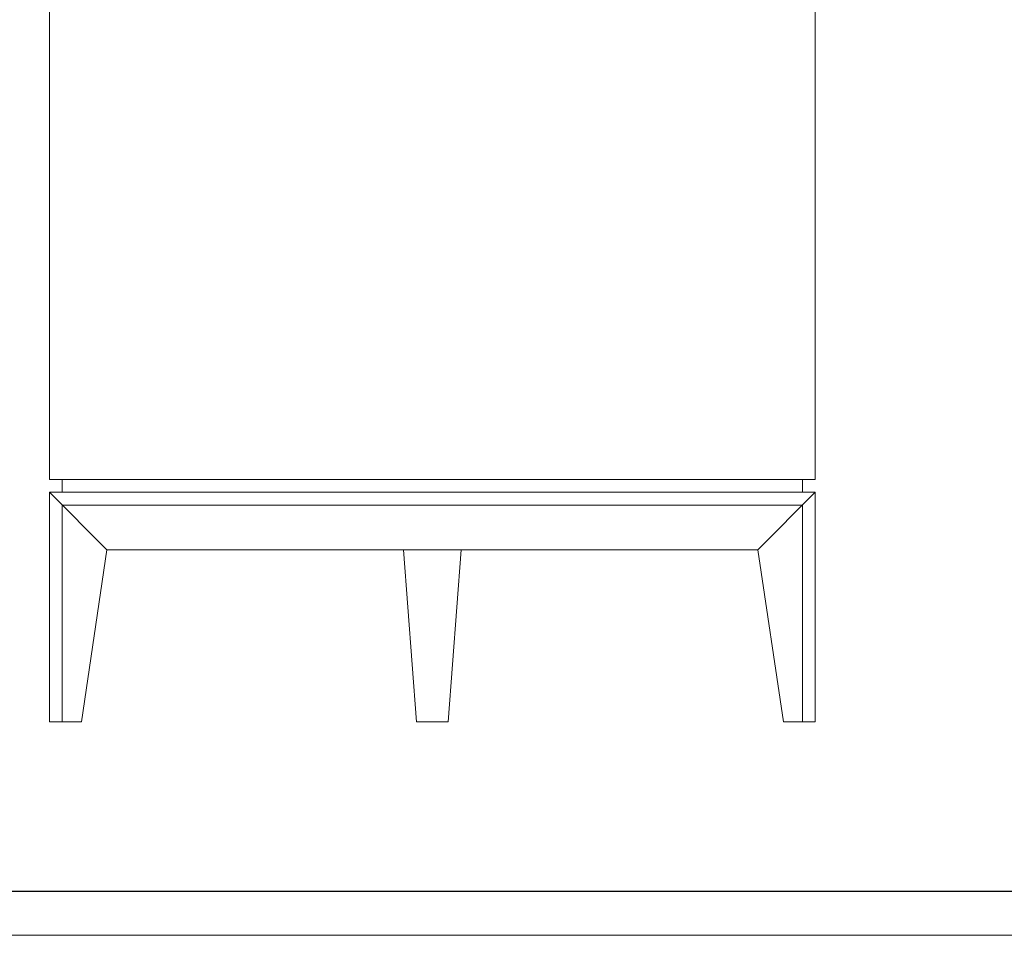
# Model space of a CAD drawing. Units: millimetres. Extents: x 156385 to 434119, y -106368 to -52398.
# Drawn here: x 422550 to 423321, y -55701 to -54984 of the extents above; entities that cross this region are included whole.
import ezdxf

# ---------------------------------------------------------------- set-up
doc = ezdxf.new("R2010")
doc.units = ezdxf.units.MM
doc.header["$LTSCALE"] = 0.25
doc.layers.get('0').update_dxf_attribs({"lineweight": 30})
doc.layers.add('打印框', color=1, linetype='Continuous', lineweight=13)
doc.layers.add('轮廓线', color=7, linetype='Continuous', lineweight=30)

# ---------------------------------------------------------------- blocks, each defined once
blk = doc.blocks.new('A3')
blk.add_line((30, -1395), (3750, -1395))
at = {"layer": '打印框'}
blk.add_line((0, -1425), (3780, -1425), dxfattribs=at)

msp = doc.modelspace()

# ---------------------------------------------------------------- linework, layer by layer
at = {"layer": '轮廓线', "color": 0, "linetype": 'ByBlock', "lineweight": 13}
for p, q in [((422573.15, -53434.03), (422573.15, -55344.03)), ((423173.15, -55344.03), (423173.15, -53434.03)), ((422573.15, -55344.03), (423173.15, -55344.03)), ((422583.15, -55354.03), (422583.15, -55344.03)), ((423163.15, -55354.03), (423163.15, -55344.03)), ((422573.15, -55354.03), (422573.15, -55534.03)), ((422573.15, -55354.03), (423173.15, -55354.03)), ((422573.15, -55534.03), (422573.15, -55354.03)), ((422618.15, -55399.03), (422573.15, -55354.03)), ((423128.15, -55399.03), (423173.15, -55354.03)), ((423173.15, -55534.03), (423173.15, -55354.03)), ((423173.15, -55534.03), (423173.15, -55354.03)), ((422583.15, -55364.03), (423163.15, -55364.03)), ((422583.15, -55534.03), (422583.15, -55364.03)), ((422583.15, -55534.03), (422583.15, -55364.03)), ((423163.15, -55534.03), (423163.15, -55364.03)), ((423163.15, -55534.03), (423163.15, -55364.03)), ((422618.15, -55399.03), (422598.15, -55534.03)), ((422618.15, -55399.03), (423128.15, -55399.03)), ((422850.65, -55399.03), (422860.65, -55534.03)), ((422885.65, -55534.03), (422895.65, -55399.03)), ((423128.15, -55399.03), (423148.15, -55534.03)), ((422573.15, -55534.03), (422598.15, -55534.03)), ((422598.15, -55534.03), (422573.15, -55534.03)), ((422860.65, -55534.03), (422885.65, -55534.03)), ((422860.65, -55534.03), (422885.65, -55534.03)), ((423148.15, -55534.03), (423173.15, -55534.03)), ((423148.15, -55534.03), (423173.15, -55534.03))]:
    msp.add_line(p, q, dxfattribs=at)

# ---------------------------------------------------------------- block references
at = {"layer": '轮廓线', "color": 0, "linetype": 'ByBlock', "lineweight": -3, "xscale": 1.152000000001863, "yscale": 1.152000000001863, "zscale": 1.152000000001863}
msp.add_blockref('A3', (419738.15, -54059.66), dxfattribs=at)

doc.saveas('drawing.dxf')
